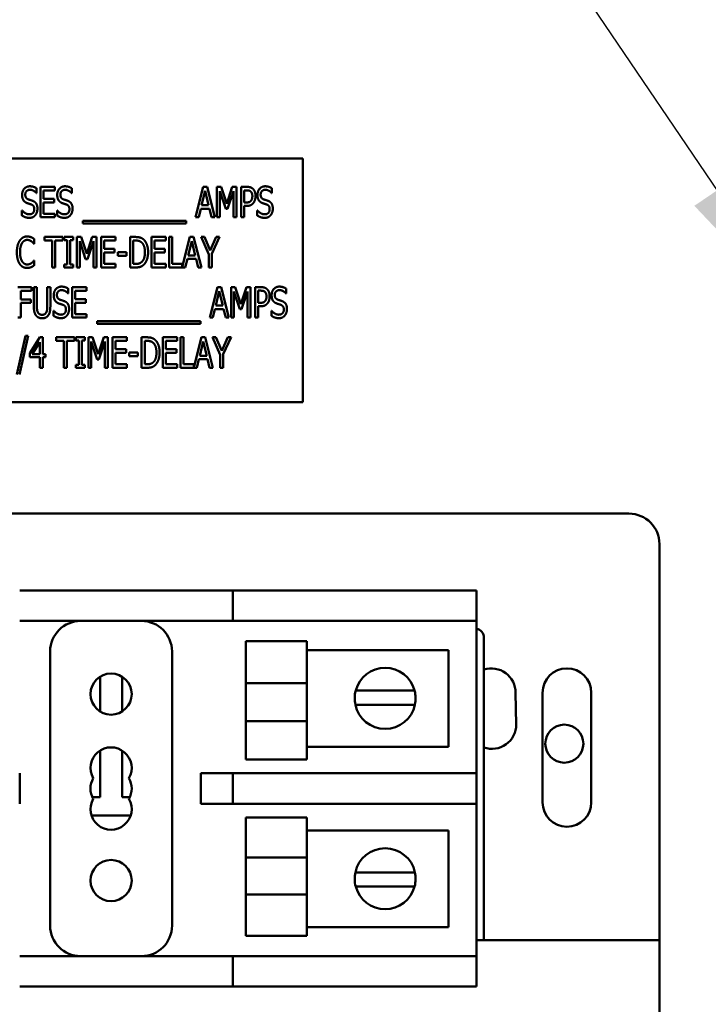
# Model space of a CAD drawing. Units: inches. Extents: x 3 to 151, y 2 to 117.
# Drawn here: x 62 to 65, y 62 to 66 of the extents above; entities that cross this region are included whole.
import ezdxf

# ---------------------------------------------------------------- set-up
doc = ezdxf.new("R2010")
doc.units = ezdxf.units.IN
doc.header["$LTSCALE"] = 7
doc.header["$MEASUREMENT"] = 0
doc.layers.add('Symbol (ANSI)', color=7, linetype='Continuous', lineweight=25)
doc.layers.add('Visible (ANSI)', color=7, linetype='Continuous', lineweight=50)
doc.styles.add('Note Text (ANSI)', font='tahoma.ttf')
doc.dimstyles.new('Default (ANSI)$7', dxfattribs={"dimscale": 7, "dimtxt": 0.12, "dimasz": 0.098425, "dimexe": 0.125, "dimexo": 0.0625, "dimgap": 0.031496, "dimtad": 0, "dimtih": 1, "dimtoh": 1, "dimrnd": 1e-08, "dimzin": 0, "dimdsep": 46, "dimtxsty": 'Note Text (ANSI)', "dimcen": 0.09, "dimdle": 0.393701, "dimclrd": 256, "dimclre": 256, "dimclrt": 256, "dimadec": 0, "dimazin": 1, "dimtfac": 1, "dimtofl": 0, "dimtmove": 0, "dimatfit": 3, "dimfxl": 1, "dimtolj": 1, "dimtzin": 4, "dimlwd": -1, "dimlwe": -1, "dimarcsym": 0})

msp = doc.modelspace()

# ---------------------------------------------------------------- linework, layer by layer
at = {"layer": 'Visible (ANSI)'}
for p, q in [((63.1191, 65.7139), (61.1191, 65.7139)), ((63.1191, 64.7139), (63.1191, 65.7139)), ((62.026, 65.5719), (62.0251, 65.5719)), ((62.026, 65.5917), (62.026, 65.5719)), ((62.0424, 65.4726), (62.0424, 65.5976)), ((62.0424, 65.5976), (62.101, 65.5976)), ((62.101, 65.5828), (62.0548, 65.5828)), ((62.0548, 65.5828), (62.0548, 65.5486)), ((62.101, 65.5976), (62.101, 65.5828)), ((62.1701, 65.5719), (62.1692, 65.5719)), ((62.1701, 65.5917), (62.1701, 65.5719)), ((62.6786, 65.4726), (62.7102, 65.5976)), ((62.7175, 65.5807), (62.7031, 65.5217)), ((62.7102, 65.5976), (62.7255, 65.5976)), ((62.732, 65.5217), (62.7175, 65.5807)), ((62.7255, 65.5976), (62.7571, 65.4726)), ((62.7661, 65.5976), (62.7831, 65.5976)), ((62.7661, 65.4726), (62.7661, 65.5976)), ((62.8019, 65.507), (62.7777, 65.5803)), ((62.7777, 65.5803), (62.7777, 65.4726)), ((62.7831, 65.5976), (62.8065, 65.528)), ((62.8065, 65.528), (62.829, 65.5976)), ((62.8338, 65.5803), (62.8094, 65.507)), ((62.829, 65.5976), (62.8463, 65.5976)), ((62.8338, 65.4726), (62.8338, 65.5803)), ((62.8463, 65.5976), (62.8463, 65.4726)), ((62.8653, 65.4726), (62.8653, 65.5976)), ((62.8653, 65.5976), (62.8888, 65.5976)), ((62.8881, 65.5832), (62.8778, 65.5832)), ((62.8778, 65.5832), (62.8778, 65.5334)), ((62.9917, 65.5719), (62.9908, 65.5719)), ((62.9917, 65.5917), (62.9917, 65.5719)), ((62.0548, 65.5486), (62.0979, 65.5486)), ((62.0548, 65.5338), (62.0548, 65.4874)), ((62.0979, 65.5338), (62.0548, 65.5338)), ((62.0979, 65.5486), (62.0979, 65.5338)), ((62.8778, 65.5334), (62.8863, 65.5334)), ((61.9659, 65.501), (61.9668, 65.501)), ((61.9659, 65.4801), (61.9659, 65.501)), ((62.0548, 65.4874), (62.101, 65.4874)), ((62.101, 65.4874), (62.101, 65.4726)), ((62.1101, 65.501), (62.111, 65.501)), ((62.1101, 65.4801), (62.1101, 65.501)), ((62.6997, 65.5076), (62.6912, 65.4726)), ((62.7355, 65.5076), (62.6997, 65.5076)), ((62.7031, 65.5217), (62.732, 65.5217)), ((62.744, 65.4726), (62.7355, 65.5076)), ((62.8094, 65.507), (62.8019, 65.507)), ((62.8778, 65.5192), (62.8778, 65.4726)), ((62.8883, 65.5192), (62.8778, 65.5192)), ((62.9317, 65.501), (62.9326, 65.501)), ((62.9317, 65.4801), (62.9317, 65.501)), ((62.101, 65.4726), (62.0424, 65.4726)), ((62.2162, 65.4475), (62.2162, 65.4583)), ((62.2162, 65.4583), (62.64, 65.4583)), ((62.64, 65.4475), (62.2162, 65.4475)), ((62.64, 65.4583), (62.64, 65.4475)), ((62.6912, 65.4726), (62.6786, 65.4726)), ((62.7571, 65.4726), (62.744, 65.4726)), ((62.7777, 65.4726), (62.7661, 65.4726)), ((62.8463, 65.4726), (62.8338, 65.4726)), ((62.8778, 65.4726), (62.8653, 65.4726)), ((62.0163, 65.3634), (62.0153, 65.3634)), ((62.0163, 65.3835), (62.0163, 65.3634)), ((62.0585, 65.377), (62.0585, 65.3918)), ((62.0585, 65.3918), (62.134, 65.3918)), ((62.09, 65.377), (62.0585, 65.377)), ((62.09, 65.2668), (62.09, 65.377)), ((62.1025, 65.377), (62.1025, 65.2668)), ((62.134, 65.377), (62.1025, 65.377)), ((62.134, 65.3918), (62.134, 65.377)), ((62.1398, 65.3918), (62.1762, 65.3918)), ((62.1398, 65.379), (62.1398, 65.3918)), ((62.1517, 65.379), (62.1398, 65.379)), ((62.1517, 65.2796), (62.1517, 65.379)), ((62.1762, 65.379), (62.1642, 65.379)), ((62.1642, 65.379), (62.1642, 65.2796)), ((62.1762, 65.3918), (62.1762, 65.379)), ((62.1914, 65.3918), (62.2085, 65.3918)), ((62.1914, 65.2668), (62.1914, 65.3918)), ((62.2273, 65.3012), (62.2031, 65.3745)), ((62.2031, 65.3745), (62.2031, 65.2668)), ((62.2085, 65.3918), (62.2319, 65.3222)), ((62.2319, 65.3222), (62.2544, 65.3918)), ((62.2592, 65.3745), (62.2348, 65.3012)), ((62.2544, 65.3918), (62.2717, 65.3918)), ((62.2592, 65.2668), (62.2592, 65.3745)), ((62.2717, 65.3918), (62.2717, 65.2668)), ((62.2907, 65.3918), (62.3494, 65.3918)), ((62.2907, 65.2668), (62.2907, 65.3918)), ((62.3032, 65.377), (62.3032, 65.3428)), ((62.3494, 65.377), (62.3032, 65.377)), ((62.3494, 65.3918), (62.3494, 65.377)), ((62.4098, 65.2668), (62.4098, 65.3918)), ((62.4098, 65.3918), (62.4311, 65.3918)), ((62.4318, 65.3774), (62.4223, 65.3774)), ((62.4223, 65.3774), (62.4223, 65.2812)), ((62.4973, 65.3918), (62.5559, 65.3918)), ((62.4973, 65.2668), (62.4973, 65.3918)), ((62.5097, 65.377), (62.5097, 65.3428)), ((62.5559, 65.377), (62.5097, 65.377)), ((62.5559, 65.3918), (62.5559, 65.377)), ((62.5696, 65.2668), (62.5696, 65.3918)), ((62.5696, 65.3918), (62.582, 65.3918)), ((62.582, 65.3918), (62.582, 65.2816)), ((62.6239, 65.268), (62.6552, 65.3918)), ((62.6625, 65.3749), (62.6481, 65.3159)), ((62.6552, 65.3918), (62.6705, 65.3918)), ((62.677, 65.3159), (62.6625, 65.3749)), ((62.6705, 65.3918), (62.7021, 65.2668)), ((62.7325, 65.3204), (62.7009, 65.3918)), ((62.7009, 65.3918), (62.7147, 65.3918)), ((62.7147, 65.3918), (62.7389, 65.3367)), ((62.7389, 65.3367), (62.7633, 65.3918)), ((62.7765, 65.3918), (62.7449, 65.3221)), ((62.7633, 65.3918), (62.7765, 65.3918)), ((62.3032, 65.3428), (62.3462, 65.3428)), ((62.3462, 65.328), (62.3032, 65.328)), ((62.3032, 65.328), (62.3032, 65.2816)), ((62.3462, 65.3428), (62.3462, 65.328)), ((62.3592, 65.3139), (62.3592, 65.3291)), ((62.3592, 65.3291), (62.3946, 65.3291)), ((62.3946, 65.3291), (62.3946, 65.3139)), ((62.5097, 65.3428), (62.5528, 65.3428)), ((62.5528, 65.328), (62.5097, 65.328)), ((62.5097, 65.328), (62.5097, 65.2816)), ((62.5528, 65.3428), (62.5528, 65.328)), ((62.7449, 65.3221), (62.7449, 65.2668)), ((62.0154, 65.2952), (62.0163, 65.2952)), ((62.0163, 65.2952), (62.0163, 65.2753)), ((62.2348, 65.3012), (62.2273, 65.3012)), ((62.3032, 65.2816), (62.3494, 65.2816)), ((62.3494, 65.2816), (62.3494, 65.2668)), ((62.3946, 65.3139), (62.3592, 65.3139)), ((62.4223, 65.2812), (62.4318, 65.2812)), ((62.5097, 65.2816), (62.5559, 65.2816)), ((62.5559, 65.2816), (62.5559, 65.2668)), ((62.582, 65.2816), (62.6239, 65.2816)), ((62.6239, 65.2816), (62.6239, 65.268)), ((62.6446, 65.3017), (62.6361, 65.2668)), ((62.6804, 65.3017), (62.6446, 65.3017)), ((62.6481, 65.3159), (62.677, 65.3159)), ((62.6889, 65.2668), (62.6804, 65.3017)), ((62.7325, 65.2668), (62.7325, 65.3204)), ((62.1025, 65.2668), (62.09, 65.2668)), ((62.1398, 65.2796), (62.1517, 65.2796)), ((62.1398, 65.2668), (62.1398, 65.2796)), ((62.1762, 65.2668), (62.1398, 65.2668)), ((62.1642, 65.2796), (62.1762, 65.2796)), ((62.1762, 65.2796), (62.1762, 65.2668)), ((62.2031, 65.2668), (62.1914, 65.2668)), ((62.2717, 65.2668), (62.2592, 65.2668)), ((62.3494, 65.2668), (62.2907, 65.2668)), ((62.4314, 65.2668), (62.4098, 65.2668)), ((62.5559, 65.2668), (62.4973, 65.2668)), ((62.6361, 65.2668), (62.5696, 65.2668)), ((62.7021, 65.2668), (62.6889, 65.2668)), ((62.7449, 65.2668), (62.7325, 65.2668)), ((61.9488, 65.186), (62.0048, 65.186)), ((61.9613, 65.1712), (61.9613, 65.1359)), ((62.0048, 65.1712), (61.9613, 65.1712)), ((62.0048, 65.186), (62.0048, 65.1712)), ((62.0148, 65.108), (62.0148, 65.186)), ((62.0148, 65.186), (62.0273, 65.186)), ((62.0273, 65.186), (62.0273, 65.108)), ((62.07, 65.186), (62.0825, 65.186)), ((62.07, 65.1076), (62.07, 65.186)), ((62.0825, 65.186), (62.0825, 65.108)), ((62.1558, 65.1603), (62.1549, 65.1603)), ((62.1558, 65.1801), (62.1558, 65.1603)), ((62.1723, 65.061), (62.1723, 65.186)), ((62.1723, 65.186), (62.2309, 65.186)), ((62.2309, 65.1712), (62.1847, 65.1712)), ((62.1847, 65.1712), (62.1847, 65.137)), ((62.2309, 65.186), (62.2309, 65.1712)), ((62.7367, 65.061), (62.7683, 65.186)), ((62.7756, 65.1691), (62.7612, 65.1101)), ((62.7683, 65.186), (62.7836, 65.186)), ((62.7901, 65.1101), (62.7756, 65.1691)), ((62.7836, 65.186), (62.8152, 65.061)), ((62.8241, 65.061), (62.8241, 65.186)), ((62.8241, 65.186), (62.8411, 65.186)), ((62.8357, 65.1687), (62.8357, 65.061)), ((62.86, 65.0954), (62.8357, 65.1687)), ((62.8411, 65.186), (62.8645, 65.1164)), ((62.8645, 65.1164), (62.887, 65.186)), ((62.8919, 65.1687), (62.8675, 65.0954)), ((62.887, 65.186), (62.9043, 65.186)), ((62.8919, 65.061), (62.8919, 65.1687)), ((62.9043, 65.186), (62.9043, 65.061)), ((62.9234, 65.186), (62.9469, 65.186)), ((62.9234, 65.061), (62.9234, 65.186)), ((62.9358, 65.1716), (62.9358, 65.1218)), ((62.9462, 65.1716), (62.9358, 65.1716)), ((63.0498, 65.1603), (63.0489, 65.1603)), ((63.0498, 65.1801), (63.0498, 65.1603)), ((61.9613, 65.1359), (62.003, 65.1359)), ((61.9613, 65.1212), (61.9613, 65.061)), ((62.003, 65.1212), (61.9613, 65.1212)), ((62.003, 65.1359), (62.003, 65.1212)), ((62.1847, 65.137), (62.2278, 65.137)), ((62.1847, 65.1222), (62.1847, 65.0758)), ((62.2278, 65.1222), (62.1847, 65.1222)), ((62.2278, 65.137), (62.2278, 65.1222)), ((62.9358, 65.1218), (62.9443, 65.1218)), ((62.0958, 65.0893), (62.0967, 65.0893)), ((62.0958, 65.0685), (62.0958, 65.0893)), ((62.7577, 65.0959), (62.7492, 65.061)), ((62.7935, 65.0959), (62.7577, 65.0959)), ((62.7612, 65.1101), (62.7901, 65.1101)), ((62.802, 65.061), (62.7935, 65.0959)), ((62.8675, 65.0954), (62.86, 65.0954)), ((62.9464, 65.1076), (62.9358, 65.1076)), ((62.9358, 65.1076), (62.9358, 65.061)), ((62.9897, 65.0685), (62.9897, 65.0893)), ((62.9897, 65.0893), (62.9906, 65.0893)), ((61.9613, 65.061), (61.9488, 65.061)), ((62.2309, 65.061), (62.1723, 65.061)), ((62.1847, 65.0758), (62.2309, 65.0758)), ((62.2309, 65.0758), (62.2309, 65.061)), ((62.2743, 65.0467), (62.6981, 65.0467)), ((62.2743, 65.0359), (62.2743, 65.0467)), ((62.6981, 65.0467), (62.6981, 65.0359)), ((62.7492, 65.061), (62.7367, 65.061)), ((62.8152, 65.061), (62.802, 65.061)), ((62.8357, 65.061), (62.8241, 65.061)), ((62.9043, 65.061), (62.8919, 65.061)), ((62.9358, 65.061), (62.9234, 65.061)), ((62.6981, 65.0359), (62.2743, 65.0359)), ((61.9446, 64.828), (61.9812, 64.9857)), ((61.9919, 64.9857), (61.9553, 64.828)), ((61.9812, 64.9857), (61.9919, 64.9857)), ((61.9979, 64.9158), (62.0399, 64.9802)), ((62.0394, 64.9603), (62.0077, 64.9116)), ((62.0394, 64.9116), (62.0394, 64.9603)), ((62.0399, 64.9802), (62.0514, 64.9802)), ((62.0514, 64.9802), (62.0514, 64.9116)), ((62.1058, 64.9654), (62.1058, 64.9802)), ((62.1058, 64.9802), (62.1813, 64.9802)), ((62.1373, 64.9654), (62.1058, 64.9654)), ((62.1373, 64.8552), (62.1373, 64.9654)), ((62.1498, 64.9654), (62.1498, 64.8552)), ((62.1813, 64.9654), (62.1498, 64.9654)), ((62.1813, 64.9802), (62.1813, 64.9654)), ((62.187, 64.9802), (62.2234, 64.9802)), ((62.187, 64.9674), (62.187, 64.9802)), ((62.199, 64.9674), (62.187, 64.9674)), ((62.199, 64.8679), (62.199, 64.9674)), ((62.2234, 64.9674), (62.2115, 64.9674)), ((62.2115, 64.9674), (62.2115, 64.8679)), ((62.2234, 64.9802), (62.2234, 64.9674)), ((62.2387, 64.9802), (62.2557, 64.9802)), ((62.2387, 64.8552), (62.2387, 64.9802)), ((62.2746, 64.8896), (62.2504, 64.9629)), ((62.2504, 64.9629), (62.2504, 64.8552)), ((62.2557, 64.9802), (62.2791, 64.9106)), ((62.2791, 64.9106), (62.3016, 64.9802)), ((62.3065, 64.9629), (62.2821, 64.8896)), ((62.3016, 64.9802), (62.3189, 64.9802)), ((62.3065, 64.8552), (62.3065, 64.9629)), ((62.3189, 64.9802), (62.3189, 64.8552)), ((62.338, 64.9802), (62.3966, 64.9802)), ((62.338, 64.8552), (62.338, 64.9802)), ((62.3504, 64.9654), (62.3504, 64.9311)), ((62.3966, 64.9654), (62.3504, 64.9654)), ((62.3966, 64.9802), (62.3966, 64.9654)), ((62.4571, 64.8552), (62.4571, 64.9802)), ((62.4571, 64.9802), (62.4784, 64.9802)), ((62.4791, 64.9658), (62.4696, 64.9658)), ((62.4696, 64.9658), (62.4696, 64.8696)), ((62.5445, 64.9802), (62.6032, 64.9802)), ((62.5445, 64.8552), (62.5445, 64.9802)), ((62.557, 64.9654), (62.557, 64.9311)), ((62.6032, 64.9654), (62.557, 64.9654)), ((62.6032, 64.9802), (62.6032, 64.9654)), ((62.6168, 64.8552), (62.6168, 64.9802)), ((62.6168, 64.9802), (62.6293, 64.9802)), ((62.6293, 64.9802), (62.6293, 64.87)), ((62.6711, 64.8564), (62.7024, 64.9802)), ((62.7097, 64.9633), (62.6953, 64.9043)), ((62.7024, 64.9802), (62.7177, 64.9802)), ((62.7242, 64.9043), (62.7097, 64.9633)), ((62.7177, 64.9802), (62.7493, 64.8552)), ((62.7797, 64.9088), (62.7481, 64.9802)), ((62.7481, 64.9802), (62.762, 64.9802)), ((62.762, 64.9802), (62.7861, 64.9251)), ((62.7861, 64.9251), (62.8105, 64.9802)), ((62.8238, 64.9802), (62.7922, 64.9105)), ((62.8105, 64.9802), (62.8238, 64.9802)), ((62.3504, 64.9311), (62.3935, 64.9311)), ((62.3935, 64.9311), (62.3935, 64.9164)), ((62.4064, 64.9023), (62.4064, 64.9175)), ((62.4064, 64.9175), (62.4419, 64.9175)), ((62.4419, 64.9175), (62.4419, 64.9023)), ((62.557, 64.9311), (62.6, 64.9311)), ((62.6, 64.9311), (62.6, 64.9164)), ((61.9979, 64.8981), (61.9979, 64.9158)), ((62.0394, 64.8981), (61.9979, 64.8981)), ((62.0077, 64.9116), (62.0394, 64.9116)), ((62.0394, 64.8552), (62.0394, 64.8981)), ((62.0514, 64.9116), (62.0625, 64.9116)), ((62.0625, 64.8981), (62.0514, 64.8981)), ((62.0514, 64.8981), (62.0514, 64.8552)), ((62.0625, 64.9116), (62.0625, 64.8981)), ((62.2821, 64.8896), (62.2746, 64.8896)), ((62.3935, 64.9164), (62.3504, 64.9164)), ((62.3504, 64.9164), (62.3504, 64.87)), ((62.4419, 64.9023), (62.4064, 64.9023)), ((62.6, 64.9164), (62.557, 64.9164)), ((62.557, 64.9164), (62.557, 64.87)), ((62.6919, 64.8901), (62.6834, 64.8552)), ((62.7277, 64.8901), (62.6919, 64.8901)), ((62.6953, 64.9043), (62.7242, 64.9043)), ((62.7362, 64.8552), (62.7277, 64.8901)), ((62.7797, 64.8552), (62.7797, 64.9088)), ((62.7922, 64.9105), (62.7922, 64.8552)), ((62.0514, 64.8552), (62.0394, 64.8552)), ((62.1498, 64.8552), (62.1373, 64.8552)), ((62.187, 64.8679), (62.199, 64.8679)), ((62.187, 64.8552), (62.187, 64.8679)), ((62.2234, 64.8552), (62.187, 64.8552)), ((62.2115, 64.8679), (62.2234, 64.8679)), ((62.2234, 64.8679), (62.2234, 64.8552)), ((62.2504, 64.8552), (62.2387, 64.8552)), ((62.3189, 64.8552), (62.3065, 64.8552)), ((62.3966, 64.8552), (62.338, 64.8552)), ((62.3504, 64.87), (62.3966, 64.87)), ((62.3966, 64.87), (62.3966, 64.8552)), ((62.4787, 64.8552), (62.4571, 64.8552)), ((62.4696, 64.8696), (62.4791, 64.8696)), ((62.6032, 64.8552), (62.5445, 64.8552)), ((62.557, 64.87), (62.6032, 64.87)), ((62.6032, 64.87), (62.6032, 64.8552)), ((62.6834, 64.8552), (62.6168, 64.8552)), ((62.6293, 64.87), (62.6711, 64.87)), ((62.6711, 64.87), (62.6711, 64.8564)), ((62.7493, 64.8552), (62.7362, 64.8552)), ((62.7922, 64.8552), (62.7797, 64.8552)), ((61.1191, 64.7139), (63.1191, 64.7139)), ((60.2067, 64.2568), (64.4567, 64.2568)), ((64.5817, 64.1318), (64.5817, 62.5068)), ((61.9567, 63.9414), (62.7067, 63.9414)), ((62.8317, 63.9414), (62.7067, 63.9414)), ((62.8317, 63.9414), (62.8317, 63.8164)), ((62.8317, 63.9414), (63.7067, 63.9414)), ((63.7067, 63.9414), (63.8317, 63.9414)), ((63.8317, 63.8164), (63.8317, 63.9414)), ((61.9567, 63.8164), (62.7067, 63.8164)), ((62.7067, 63.8164), (62.8317, 63.8164)), ((62.8317, 63.8164), (63.7067, 63.8164)), ((63.8317, 63.8164), (63.7067, 63.8164)), ((63.8317, 63.8164), (63.8317, 63.1914)), ((63.8617, 62.5068), (63.8617, 63.7468)), ((62.8848, 63.7338), (62.8848, 63.5607)), ((62.8848, 63.7338), (63.1348, 63.7338)), ((63.1348, 63.7338), (63.1348, 63.5607)), ((62.0817, 63.6914), (62.0817, 62.5664)), ((62.5817, 62.5664), (62.5817, 63.6914)), ((63.1348, 63.6972), (63.7163, 63.6972)), ((63.7163, 63.6972), (63.7163, 63.3006)), ((62.2864, 63.5878), (62.2864, 63.4451)), ((62.377, 63.4451), (62.377, 63.5878)), ((62.8848, 63.4055), (62.8848, 63.5607)), ((62.8848, 63.5607), (63.1348, 63.5607)), ((63.1348, 63.4055), (63.1348, 63.5607)), ((63.3353, 63.5305), (63.3995, 63.5305)), ((63.3995, 63.5305), (63.5131, 63.5305)), ((63.5131, 63.5305), (63.5772, 63.5305)), ((63.9917, 63.5218), (63.9943, 63.3918)), ((64.102, 63.0721), (64.102, 63.5221)), ((64.302, 63.5221), (64.302, 63.0721)), ((63.3967, 63.4729), (63.334, 63.4729)), ((63.5159, 63.4729), (63.3967, 63.4729)), ((63.5786, 63.4729), (63.5159, 63.4729)), ((62.8848, 63.4055), (63.1348, 63.4055)), ((62.8848, 63.4055), (62.8848, 63.2479)), ((63.1348, 63.4055), (63.1348, 63.2479)), ((62.2864, 63.2848), (62.2864, 63.0934)), ((62.377, 63.0934), (62.377, 63.2848)), ((63.7163, 63.3006), (63.1348, 63.3006)), ((62.8848, 63.2479), (63.1348, 63.2479)), ((61.9567, 63.0664), (61.9567, 63.1914)), ((62.7067, 63.1914), (62.7003, 63.1914)), ((62.7003, 63.1914), (62.7003, 63.0664)), ((62.8317, 63.1914), (62.7067, 63.1914)), ((63.7067, 63.1914), (62.8317, 63.1914)), ((62.8317, 63.1914), (62.8317, 63.0664)), ((63.7067, 63.1914), (63.8317, 63.1914)), ((63.8317, 63.0664), (63.8317, 63.1914)), ((62.2864, 63.0934), (62.255, 63.0934)), ((62.4084, 63.0934), (62.377, 63.0934)), ((62.7003, 63.0664), (62.7067, 63.0664)), ((62.7067, 63.0664), (62.8317, 63.0664)), ((62.8317, 63.0664), (63.7067, 63.0664)), ((63.8317, 63.0664), (63.7067, 63.0664)), ((63.8317, 63.0664), (63.8317, 62.4414)), ((62.2513, 63.0186), (62.4122, 63.0186)), ((62.8848, 63.01), (62.8848, 62.8456)), ((62.8848, 63.01), (63.1348, 63.01)), ((63.1348, 63.01), (63.1348, 62.8456)), ((63.1348, 62.9573), (63.7163, 62.9573)), ((63.7163, 62.9573), (63.7163, 62.5606)), ((62.8848, 62.8456), (63.1348, 62.8456)), ((62.8848, 62.6938), (62.8848, 62.8456)), ((63.1348, 62.6938), (63.1348, 62.8456)), ((63.334, 62.785), (63.3967, 62.785)), ((63.3967, 62.785), (63.5159, 62.785)), ((63.5159, 62.785), (63.5786, 62.785)), ((63.3995, 62.7274), (63.3353, 62.7274)), ((63.5131, 62.7274), (63.3995, 62.7274)), ((63.5772, 62.7274), (63.5131, 62.7274)), ((62.8848, 62.6938), (63.1348, 62.6938)), ((62.8848, 62.6938), (62.8848, 62.5241)), ((63.1348, 62.6938), (63.1348, 62.5241)), ((63.7163, 62.5606), (63.1348, 62.5606)), ((62.8848, 62.5241), (63.1348, 62.5241)), ((64.5817, 62.5068), (63.8317, 62.5068)), ((64.5817, 62.5068), (64.5817, 60.8218)), ((62.7067, 62.4414), (61.9567, 62.4414)), ((62.8317, 62.4414), (62.7067, 62.4414)), ((63.7067, 62.4414), (62.8317, 62.4414)), ((62.8317, 62.4414), (62.8317, 62.3164)), ((63.7067, 62.4414), (63.8317, 62.4414)), ((63.8317, 62.3164), (63.8317, 62.4414)), ((62.7067, 62.3164), (61.9567, 62.3164)), ((62.7067, 62.3164), (62.8317, 62.3164)), ((63.7067, 62.3164), (62.8317, 62.3164)), ((63.8317, 62.3164), (63.7067, 62.3164))]:
    msp.add_line(p, q, dxfattribs=at)
for centre, radius in [((62.3317, 63.5164), 0.0845), ((64.1915, 63.313), 0.078), ((62.3317, 62.7514), 0.0845)]:
    msp.add_circle(centre, radius, dxfattribs=at)
for centre, radius, start, end in [((64.4567, 64.1318), 0.125, 0, 90), ((62.2067, 63.6914), 0.125, 90, 180), ((62.4567, 63.6914), 0.125, 0, 90), ((63.8217, 63.7468), 0.04, 0, 75.5225), ((63.4563, 63.4989), 0.125, 14.6402, 165.3598), ((63.8917, 63.5218), 0.1, 0, 107.4576), ((64.202, 63.5221), 0.1, 0, 180), ((63.4563, 63.4989), 0.125, 165.3598, 192.0052), ((63.4563, 63.4989), 0.125, 347.9948, 14.6402), ((63.4563, 63.4989), 0.125, 192.0052, 347.9948), ((63.8942, 63.3918), 0.1, 251.0406, 0), ((62.3317, 63.2134), 0.0845, 330, 210), ((62.3317, 63.1289), 0.0845, 150, 210), ((62.3317, 63.1289), 0.0845, 330, 30), ((62.3317, 63.0444), 0.0845, 150, 30), ((64.202, 63.0721), 0.1, 180, 0), ((63.4563, 62.759), 0.125, 12.0052, 167.9948), ((63.4563, 62.759), 0.125, 167.9948, 194.6402), ((63.4563, 62.759), 0.125, 345.3598, 12.0052), ((63.4563, 62.759), 0.125, 194.6402, 345.3598), ((62.2067, 62.5664), 0.125, 180, 270), ((62.4567, 62.5664), 0.125, 270, 0)]:
    msp.add_arc(centre, radius, start, end, dxfattribs=at)
for points in [[(61.9666, 65.5641), (61.9666, 65.5793), (61.9843, 65.5998), (61.9981, 65.5998)], [(61.9727, 65.5415), (61.9699, 65.5456), (61.9666, 65.5568), (61.9666, 65.5641)], [(61.9989, 65.5854), (61.9903, 65.5854), (61.9796, 65.5746), (61.9796, 65.5658)], [(61.9796, 65.5658), (61.9796, 65.5579), (61.9859, 65.5485), (61.9918, 65.5463)], [(61.9981, 65.5998), (62.006, 65.5998), (62.02, 65.5957), (62.026, 65.5917)], [(62.0251, 65.5719), (62.0206, 65.5773), (62.0066, 65.5854), (61.9989, 65.5854)], [(62.1108, 65.5641), (62.1108, 65.5793), (62.1285, 65.5998), (62.1423, 65.5998)], [(62.1168, 65.5415), (62.114, 65.5456), (62.1108, 65.5568), (62.1108, 65.5641)], [(62.1431, 65.5854), (62.1345, 65.5854), (62.1237, 65.5746), (62.1237, 65.5658)], [(62.1237, 65.5658), (62.1237, 65.5579), (62.13, 65.5485), (62.136, 65.5463)], [(62.1423, 65.5998), (62.1502, 65.5998), (62.1641, 65.5957), (62.1701, 65.5917)], [(62.1692, 65.5719), (62.1648, 65.5773), (62.1508, 65.5854), (62.1431, 65.5854)], [(62.9047, 65.5785), (62.9018, 65.5811), (62.8939, 65.5832), (62.8881, 65.5832)], [(62.8888, 65.5976), (62.8971, 65.5976), (62.9088, 65.594), (62.9132, 65.5898)], [(62.9114, 65.5594), (62.9114, 65.5659), (62.9081, 65.5754), (62.9047, 65.5785)], [(62.9132, 65.5898), (62.9185, 65.585), (62.9244, 65.5704), (62.9244, 65.5599)], [(62.9324, 65.5641), (62.9324, 65.5793), (62.9501, 65.5998), (62.9639, 65.5998)], [(62.9385, 65.5415), (62.9356, 65.5456), (62.9324, 65.5568), (62.9324, 65.5641)], [(62.9647, 65.5854), (62.9561, 65.5854), (62.9453, 65.5746), (62.9453, 65.5658)], [(62.9453, 65.5658), (62.9453, 65.5579), (62.9516, 65.5485), (62.9576, 65.5463)], [(62.9639, 65.5998), (62.9718, 65.5998), (62.9858, 65.5957), (62.9917, 65.5917)], [(62.9908, 65.5719), (62.9864, 65.5773), (62.9724, 65.5854), (62.9647, 65.5854)], [(61.9882, 65.5304), (61.9833, 65.5322), (61.9756, 65.5373), (61.9727, 65.5415)], [(62.0051, 65.5248), (62.0008, 65.5264), (61.9936, 65.5286), (61.9882, 65.5304)], [(61.9918, 65.5463), (61.9958, 65.5449), (62.0072, 65.5413), (62.011, 65.5398)], [(62.0167, 65.5056), (62.0167, 65.5131), (62.0111, 65.5224), (62.0051, 65.5248)], [(62.011, 65.5398), (62.0207, 65.5358), (62.0296, 65.5199), (62.0296, 65.5083)], [(62.1323, 65.5304), (62.1275, 65.5322), (62.1198, 65.5373), (62.1168, 65.5415)], [(62.1493, 65.5248), (62.1449, 65.5264), (62.1377, 65.5286), (62.1323, 65.5304)], [(62.136, 65.5463), (62.1399, 65.5449), (62.1514, 65.5413), (62.1551, 65.5398)], [(62.1608, 65.5056), (62.1608, 65.5131), (62.1552, 65.5224), (62.1493, 65.5248)], [(62.1551, 65.5398), (62.1649, 65.5358), (62.1738, 65.5199), (62.1738, 65.5083)], [(62.8863, 65.5334), (62.8938, 65.5334), (62.9031, 65.5366), (62.9061, 65.5409)], [(62.9162, 65.5322), (62.9114, 65.5258), (62.8983, 65.5192), (62.8883, 65.5192)], [(62.9061, 65.5409), (62.9089, 65.5446), (62.9114, 65.5534), (62.9114, 65.5594)], [(62.9244, 65.5599), (62.9244, 65.5518), (62.92, 65.5372), (62.9162, 65.5322)], [(62.954, 65.5304), (62.9491, 65.5322), (62.9414, 65.5373), (62.9385, 65.5415)], [(62.9709, 65.5248), (62.9665, 65.5264), (62.9593, 65.5286), (62.954, 65.5304)], [(62.9576, 65.5463), (62.9616, 65.5449), (62.973, 65.5413), (62.9767, 65.5398)], [(62.9824, 65.5056), (62.9824, 65.5131), (62.9769, 65.5224), (62.9709, 65.5248)], [(62.9767, 65.5398), (62.9865, 65.5358), (62.9954, 65.5199), (62.9954, 65.5083)], [(61.9668, 65.501), (61.973, 65.4933), (61.9886, 65.4848), (61.9958, 65.4848)], [(61.9958, 65.4848), (62.0061, 65.4848), (62.0167, 65.4962), (62.0167, 65.5056)], [(62.0296, 65.5083), (62.0296, 65.5009), (62.0252, 65.4867), (62.0211, 65.4817)], [(62.111, 65.501), (62.1171, 65.4933), (62.1327, 65.4848), (62.1399, 65.4848)], [(62.1399, 65.4848), (62.1503, 65.4848), (62.1608, 65.4962), (62.1608, 65.5056)], [(62.1738, 65.5083), (62.1738, 65.5009), (62.1693, 65.4867), (62.1653, 65.4817)], [(62.9326, 65.501), (62.9388, 65.4933), (62.9544, 65.4848), (62.9616, 65.4848)], [(62.9616, 65.4848), (62.9719, 65.4848), (62.9824, 65.4962), (62.9824, 65.5056)], [(62.9954, 65.5083), (62.9954, 65.5009), (62.9909, 65.4867), (62.9869, 65.4817)], [(61.9967, 65.4704), (61.9865, 65.4704), (61.9722, 65.476), (61.9659, 65.4801)], [(62.0211, 65.4817), (62.0166, 65.4762), (62.0052, 65.4704), (61.9967, 65.4704)], [(62.1408, 65.4704), (62.1306, 65.4704), (62.1163, 65.476), (62.1101, 65.4801)], [(62.1653, 65.4817), (62.1607, 65.4762), (62.1494, 65.4704), (62.1408, 65.4704)], [(62.9625, 65.4704), (62.9522, 65.4704), (62.938, 65.476), (62.9317, 65.4801)], [(62.9869, 65.4817), (62.9823, 65.4762), (62.971, 65.4704), (62.9625, 65.4704)], [(61.9452, 65.3292), (61.9452, 65.3449), (61.9512, 65.3682), (61.9569, 65.3768)], [(61.9569, 65.3768), (61.9625, 65.3852), (61.9778, 65.394), (61.9873, 65.394)], [(61.9666, 65.367), (61.9625, 65.3606), (61.9582, 65.3412), (61.9582, 65.3292)], [(61.9872, 65.3798), (61.9813, 65.3798), (61.9705, 65.3733), (61.9666, 65.367)], [(62.0048, 65.3739), (62.0012, 65.3765), (61.9928, 65.3798), (61.9872, 65.3798)], [(61.9873, 65.394), (61.9921, 65.394), (62.0003, 65.3922), (62.0038, 65.3908)], [(62.0038, 65.3908), (62.0069, 65.3895), (62.0133, 65.3857), (62.0163, 65.3835)], [(62.0153, 65.3634), (62.0137, 65.3655), (62.0085, 65.3711), (62.0048, 65.3739)], [(62.4311, 65.3918), (62.4443, 65.3918), (62.4594, 65.3865), (62.4646, 65.3819)], [(62.4564, 65.3699), (62.4515, 65.3739), (62.4402, 65.3774), (62.4318, 65.3774)], [(62.4706, 65.3294), (62.4706, 65.3438), (62.4634, 65.3641), (62.4564, 65.3699)], [(62.4646, 65.3819), (62.4737, 65.3739), (62.4836, 65.3474), (62.4836, 65.3292)], [(61.9569, 65.281), (61.9514, 65.2891), (61.9452, 65.3134), (61.9452, 65.3292)], [(61.9582, 65.3292), (61.9582, 65.3163), (61.9628, 65.2978), (61.9669, 65.2914)], [(62.4577, 65.2895), (62.4641, 65.2954), (62.4706, 65.3148), (62.4706, 65.3294)], [(62.4836, 65.3292), (62.4836, 65.3121), (62.4733, 65.2845), (62.4644, 65.2768)], [(61.9871, 65.2646), (61.978, 65.2646), (61.9625, 65.2728), (61.9569, 65.281)], [(61.9669, 65.2914), (61.9707, 65.2852), (61.9814, 65.2789), (61.9872, 65.2789)], [(61.9872, 65.2789), (61.9926, 65.2789), (62.0018, 65.2825), (62.0055, 65.2851)], [(62.0055, 65.2851), (62.0089, 65.2878), (62.0139, 65.2932), (62.0154, 65.2952)], [(62.4318, 65.2812), (62.44, 65.2812), (62.4525, 65.2847), (62.4577, 65.2895)], [(62.0038, 65.2682), (61.9998, 65.2664), (61.9928, 65.2646), (61.9871, 65.2646)], [(62.0163, 65.2753), (62.0133, 65.2734), (62.0078, 65.2698), (62.0038, 65.2682)], [(62.4644, 65.2768), (62.4574, 65.2708), (62.4428, 65.2668), (62.4314, 65.2668)], [(62.0965, 65.1525), (62.0965, 65.1677), (62.1142, 65.1882), (62.128, 65.1882)], [(62.1288, 65.1738), (62.1202, 65.1738), (62.1094, 65.163), (62.1094, 65.1542)], [(62.128, 65.1882), (62.1359, 65.1882), (62.1499, 65.1841), (62.1558, 65.1801)], [(62.1549, 65.1603), (62.1505, 65.1657), (62.1365, 65.1738), (62.1288, 65.1738)], [(62.9628, 65.1668), (62.9598, 65.1695), (62.9519, 65.1716), (62.9462, 65.1716)], [(62.9469, 65.186), (62.9552, 65.186), (62.9668, 65.1823), (62.9713, 65.1782)], [(62.9695, 65.1478), (62.9695, 65.1543), (62.9661, 65.1638), (62.9628, 65.1668)], [(62.9713, 65.1782), (62.9765, 65.1734), (62.9824, 65.1587), (62.9824, 65.1483)], [(62.9904, 65.1525), (62.9904, 65.1677), (63.0082, 65.1882), (63.0219, 65.1882)], [(63.0227, 65.1738), (63.0141, 65.1738), (63.0034, 65.163), (63.0034, 65.1542)], [(63.0219, 65.1882), (63.0298, 65.1882), (63.0438, 65.1841), (63.0498, 65.1801)], [(63.0489, 65.1603), (63.0444, 65.1657), (63.0304, 65.1738), (63.0227, 65.1738)], [(62.1026, 65.1299), (62.0997, 65.134), (62.0965, 65.1452), (62.0965, 65.1525)], [(62.1181, 65.1188), (62.1132, 65.1205), (62.1055, 65.1257), (62.1026, 65.1299)], [(62.1094, 65.1542), (62.1094, 65.1463), (62.1157, 65.1369), (62.1217, 65.1347)], [(62.1217, 65.1347), (62.1257, 65.1333), (62.1371, 65.1297), (62.1408, 65.1281)], [(62.1408, 65.1281), (62.1506, 65.1242), (62.1595, 65.1083), (62.1595, 65.0966)], [(62.9443, 65.1218), (62.9518, 65.1218), (62.9611, 65.125), (62.9642, 65.1293)], [(62.9742, 65.1205), (62.9695, 65.1142), (62.9564, 65.1076), (62.9464, 65.1076)], [(62.9642, 65.1293), (62.9669, 65.133), (62.9695, 65.1418), (62.9695, 65.1478)], [(62.9824, 65.1483), (62.9824, 65.1402), (62.9781, 65.1256), (62.9742, 65.1205)], [(62.9965, 65.1299), (62.9937, 65.134), (62.9904, 65.1452), (62.9904, 65.1525)], [(63.012, 65.1188), (63.0071, 65.1205), (62.9994, 65.1257), (62.9965, 65.1299)], [(63.0034, 65.1542), (63.0034, 65.1463), (63.0097, 65.1369), (63.0156, 65.1347)], [(63.0156, 65.1347), (63.0196, 65.1333), (63.031, 65.1297), (63.0348, 65.1281)], [(63.0348, 65.1281), (63.0445, 65.1242), (63.0534, 65.1083), (63.0534, 65.0966)], [(62.0238, 65.0699), (62.0189, 65.0764), (62.0148, 65.0946), (62.0148, 65.108)], [(62.0273, 65.108), (62.0273, 65.0993), (62.0289, 65.0875), (62.0313, 65.0828)], [(62.0313, 65.0828), (62.0338, 65.0777), (62.0424, 65.0725), (62.0487, 65.0725)], [(62.0487, 65.0725), (62.0544, 65.0725), (62.0636, 65.0777), (62.066, 65.0828)], [(62.066, 65.0828), (62.0683, 65.0875), (62.07, 65.0992), (62.07, 65.1076)], [(62.0825, 65.108), (62.0825, 65.0949), (62.0786, 65.0763), (62.0736, 65.0699)], [(62.0967, 65.0893), (62.1029, 65.0816), (62.1185, 65.0731), (62.1257, 65.0731)], [(62.135, 65.1132), (62.1306, 65.1148), (62.1234, 65.117), (62.1181, 65.1188)], [(62.1257, 65.0731), (62.136, 65.0731), (62.1465, 65.0846), (62.1465, 65.094)], [(62.1465, 65.094), (62.1465, 65.1015), (62.141, 65.1108), (62.135, 65.1132)], [(62.1595, 65.0966), (62.1595, 65.0892), (62.155, 65.0751), (62.151, 65.0701)], [(62.9906, 65.0893), (62.9968, 65.0816), (63.0124, 65.0731), (63.0196, 65.0731)], [(63.0289, 65.1132), (63.0246, 65.1148), (63.0174, 65.117), (63.012, 65.1188)], [(63.0196, 65.0731), (63.0299, 65.0731), (63.0405, 65.0846), (63.0405, 65.094)], [(63.0405, 65.094), (63.0405, 65.1015), (63.0349, 65.1108), (63.0289, 65.1132)], [(63.0534, 65.0966), (63.0534, 65.0892), (63.049, 65.0751), (63.0449, 65.0701)], [(62.0487, 65.0584), (62.0404, 65.0584), (62.0281, 65.0641), (62.0238, 65.0699)], [(62.0736, 65.0699), (62.0691, 65.064), (62.0573, 65.0584), (62.0487, 65.0584)], [(62.1266, 65.0588), (62.1163, 65.0588), (62.1021, 65.0644), (62.0958, 65.0685)], [(62.151, 65.0701), (62.1464, 65.0646), (62.1351, 65.0588), (62.1266, 65.0588)], [(63.0205, 65.0588), (63.0103, 65.0588), (62.996, 65.0644), (62.9897, 65.0685)], [(63.0449, 65.0701), (63.0404, 65.0646), (63.029, 65.0588), (63.0205, 65.0588)], [(62.4784, 64.9802), (62.4915, 64.9802), (62.5066, 64.9749), (62.5119, 64.9702)], [(62.5037, 64.9583), (62.4987, 64.9622), (62.4875, 64.9658), (62.4791, 64.9658)], [(62.5179, 64.9178), (62.5179, 64.9322), (62.5107, 64.9525), (62.5037, 64.9583)], [(62.5119, 64.9702), (62.5209, 64.9622), (62.5308, 64.9358), (62.5308, 64.9176)], [(62.5049, 64.8779), (62.5114, 64.8837), (62.5179, 64.9032), (62.5179, 64.9178)], [(62.5308, 64.9176), (62.5308, 64.9005), (62.5205, 64.8729), (62.5117, 64.8652)], [(62.4791, 64.8696), (62.4873, 64.8696), (62.4997, 64.8731), (62.5049, 64.8779)], [(62.5117, 64.8652), (62.5046, 64.8592), (62.49, 64.8552), (62.4787, 64.8552)]]:
    msp.add_open_spline(points, degree=2, dxfattribs=at)

# ---------------------------------------------------------------- leaders
at = {"layer": 'Symbol (ANSI)', "annotation_type": 0, "has_hookline": 1, "hookline_direction": 1, "text_width": 0.361}
msp.add_leader([(65.2053, 65.013), (47.733, 90.7937), (49.2738, 90.9199)], dimstyle='Default (ANSI)$7', override={"dimtad": 0}, dxfattribs=at)

doc.saveas('drawing.dxf')
